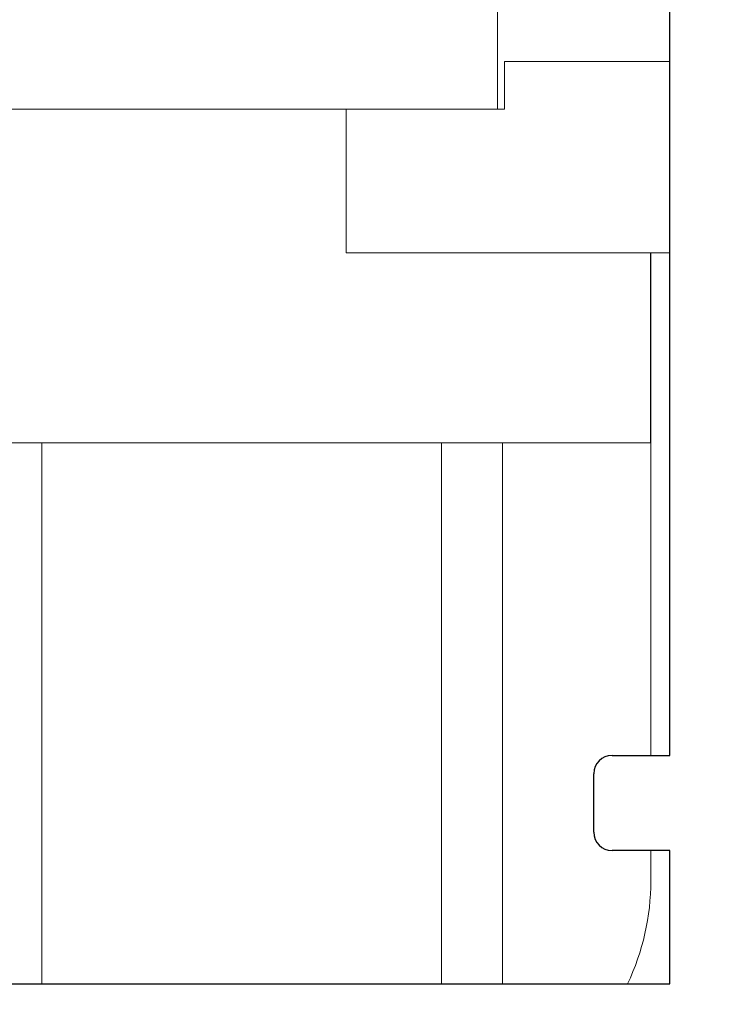
# Model space of a CAD drawing. Units: inches. Extents: x -0.4 to 16.5, y 0 to 10.5.
# Drawn here: x 2.1 to 2.2, y 5.9 to 6.1 of the extents above; entities that cross this region are included whole.
import ezdxf

# ---------------------------------------------------------------- set-up
doc = ezdxf.new("R2010")
doc.units = ezdxf.units.IN
doc.header["$MEASUREMENT"] = 0
doc.linetypes.add('SLD-Solid', pattern=[0])
doc.layers.add('DIMENSIONS', color=7, linetype='Continuous')
doc.styles.add('Arial', font='arial.ttf')
doc.dimstyles.new('ARCHITECTURAL', dxfattribs={"dimtxt": 0.06, "dimasz": 0.125, "dimexe": 0.1, "dimexo": 0.0625, "dimgap": 0.0625, "dimtad": 0, "dimtih": 1, "dimtoh": 1, "dimdec": 4, "dimzin": 0, "dimdsep": 46, "dimlunit": 4, "dimtxsty": 'Arial', "dimcen": 0.0625, "dimclrd": 5, "dimclre": 5, "dimadec": 0, "dimazin": 0, "dimtfac": 1, "dimtdec": 4, "dimtofl": 0, "dimtmove": 1, "dimatfit": 3, "dimfxl": 1, "dimfrac": 2, "dimtolj": 1, "dimtzin": 0, "dimarcsym": 0})

# ---------------------------------------------------------------- blocks, each defined once
blk = doc.blocks.new('*D56')
at = {"layer": 'Defpoints', "color": 0, "transparency": 16777216}
for p in [(2.216872168207549, 8.211198339845618), (2.110338545006554, 1.053789393794218), (3.226245801376841, 1.053789393794217)]:
    blk.add_point(p, dxfattribs=at)
at = {"layer": 'DIMENSIONS', "color": 5, "lineweight": -2, "transparency": 16777216}
for p, q in [((2.279372168207549, 8.211198339845618), (3.326245801376843, 8.211198339845618)), ((3.226245801376843, 8.086198339845618), (3.226245801376842, 5.396148134824135)), ((3.226245801376841, 1.178789393794217), (3.226245801376842, 3.704149499080615)), ((2.172838545006554, 1.053789393794218), (3.326245801376841, 1.053789393794217))]:
    blk.add_line(p, q, dxfattribs=at)
at = {"layer": 'DIMENSIONS', "color": 5, "transparency": 16777216}
for points in [[(3.205412468043509, 8.086198339845618), (3.247079134710176, 8.086198339845618), (3.226245801376843, 8.211198339845618)], [(3.205412468043508, 1.178789393794217), (3.247079134710175, 1.178789393794217), (3.226245801376841, 1.053789393794217)]]:
    blk.add_solid(points, dxfattribs=at)
at = {"layer": 'DIMENSIONS', "color": 0, "transparency": 16777216, "insert": (3.226245801376841, 4.550148816952376), "char_height": 0.06, "attachment_point": 5, "rotation": 90, "style": 'Arial'}
blk.add_mtext('\\A1;STANDARD HEADER HEIGHT 92" [2337]', dxfattribs=at)

msp = doc.modelspace()

# ---------------------------------------------------------------- linework, layer by layer
at = {"color": 7, "linetype": 'Continuous', "lineweight": -2}
for p, q in [((2.193434696689031, 5.980732183298497), (2.193434696689031, 6.318357065616923)), ((2.181559695160558, 5.980732183298497), (2.193434696689031, 5.980732183298497)), ((2.177809692748049, 5.964950889535274), (2.177809692748049, 5.976982180886023)), ((2.193434696689031, 5.9612008871228), (2.181559695160558, 5.9612008871228)), ((2.193434696689031, 5.933857189808769), (2.193434696689031, 5.9612008871228)), ((2.033278477335095, 5.933857189808769), (2.193434696689031, 5.933857189808769))]:
    msp.add_line(p, q, dxfattribs=at)
at = {"color": 7, "linetype": 'SLD-Solid', "lineweight": 15}
for p, q in [((2.158032381737037, 6.273640806044596), (2.158032381737037, 6.11335715027204)), ((2.193434678971847, 6.123107147844086), (2.159528437415261, 6.123107147844086)), ((2.159528437415261, 6.123107147844086), (2.159528437415261, 6.11335715027204)), ((2.127028450117798, 6.11335715027204), (2.047247201941118, 6.11335715027204)), ((2.127028445508422, 6.11335715027204), (2.127028445508422, 6.083857157618171)), ((2.159528437415261, 6.11335715027204), (2.127028445508422, 6.11335715027204)), ((2.127028445508422, 6.083857157618171), (2.193434678971847, 6.083857157618171)), ((2.189528431884141, 6.044857178381738), (2.025778470148743, 6.044857178381738)), ((2.189528438381856, 6.044857218647246), (2.025778476646458, 6.044857218647246)), ((2.064528239941807, 5.933857194971372), (2.064528239941807, 6.044857178381738)), ((2.064528246439465, 5.933857235236888), (2.064528246439465, 6.044857218647246)), ((2.146559281467766, 5.933857194971372), (2.146559281467766, 6.044857178381738)), ((2.14655928796548, 5.933857235236888), (2.14655928796548, 6.044857218647246)), ((2.159105999235968, 6.044857178381738), (2.159105999235968, 5.933857194971372)), ((2.159106005733619, 6.044857218647246), (2.159106005733619, 5.933857235236888)), ((2.189528431884141, 5.980732188461107), (2.189528431884141, 6.044857178381738)), ((2.189528431884141, 5.955007305376606), (2.189528431884141, 5.961200892285396))]:
    msp.add_line(p, q, dxfattribs=at)
msp.add_line((2.189528438381856, 6.044857218647246), (2.189528438381856, 6.083857157618171))
at = {"color": 7, "linetype": 'Continuous', "lineweight": -2}
for centre, radius, start, end in [((2.181559690787594, 5.976982147575951), 0.00374999906617, 90, 180), ((2.181559690787594, 5.96495090057199), 0.0037499990661699, 180, 270)]:
    msp.add_arc(centre, radius, start, end, dxfattribs=at)
at = {"color": 7, "linetype": 'SLD-Solid', "lineweight": 15}
msp.add_arc((2.14031584361119, 5.95500727735764), 0.0492125861702104, 334.5470353477085, 0, dxfattribs=at)

# ---------------------------------------------------------------- dimensions: what is measured, and where the dimension line sits
at = {"layer": 'DIMENSIONS'}
dim = msp.add_linear_dim(base=(3.226245801376841, 1.053789393794217), p1=(2.216872168207549, 8.211198339845618), p2=(2.110338545006554, 1.053789393794218), angle=90, text='STANDARD HEADER HEIGHT 92" [2337]', dimstyle='ARCHITECTURAL', override={"dimlfac": 1, "dimpost": '\\X', "dimtmove": 0}, dxfattribs=at)
dim.commit()
dim.dimension.update_dxf_attribs({"geometry": '*D56', "text_midpoint": (3.226245801376841, 4.550148816952376), "dimtype": 160, "text_rotation": 90})

doc.saveas('drawing.dxf')
